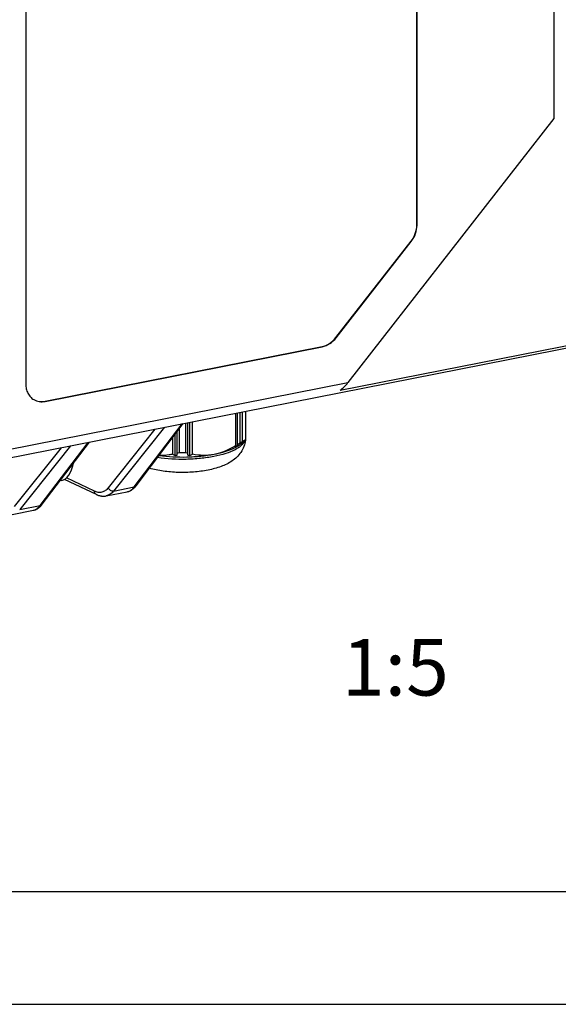
# Model space of a CAD drawing. Units: millimetres. Extents: x -3 to 844, y 0 to 594.
# Drawn here: x 47 to 71, y 0 to 44 of the extents above; entities that cross this region are included whole.
import ezdxf

# ---------------------------------------------------------------- set-up
doc = ezdxf.new("R2010")
doc.units = ezdxf.units.MM
doc.header["$LTSCALE"] = 46.255
for name, color, linetype in [('DECKEL_OHNE_DXF_CONTINUOUS_LINE', 7, 'CONTINUOUS'), ('KASTEN-GEFRADXF_CONTINUOUS_LINE', 7, 'CONTINUOUS'), ('KVR-M25-HUTMDXF_CONTINUOUS_LINE', 7, 'CONTINUOUS'), ('M-RAPIDBOX-HT_DXF_FORMAT', 7, 'CONTINUOUS'), ('M-RAPIDBOX-HT_DXF_TEXT', 7, 'CONTINUOUS')]:
    doc.layers.add(name, color=color, linetype=linetype)
doc.styles.get("Standard").update_dxf_attribs({"font": 'txt', "width": 0.7})

msp = doc.modelspace()

# ---------------------------------------------------------------- linework, layer by layer
at = {"layer": 'DECKEL_OHNE_DXF_CONTINUOUS_LINE', "color": 7, "linetype": 'CONTINUOUS'}
for p, q in [((70.48891, 57.38941), (70.48891, 39.22457)), ((64.41674, 34.50414), (64.41674, 53.44438)), ((64.42674, 34.49821), (64.42674, 53.43846)), ((47.10623, 50.01826), (47.10623, 27.46563)), ((70.48891, 39.22457), (61.36913, 27.52818)), ((46.08748, 24.13596), (99.71897, 34.72632)), ((60.8339, 29.51981), (64.16308, 33.78959)), ((60.8439, 29.51389), (64.17308, 33.78366)), ((61.0319, 27.18942), (85.04208, 31.9306)), ((47.96225, 26.70288), (60.22152, 29.12366)), ((47.97225, 26.69695), (60.23152, 29.11773)), ((51.9971, 22.96211), (54.0806, 25.71432)), ((47.84018, 22.14126), (49.92368, 24.89347)), ((50.23277, 22.57444), (48.8247, 23.24132)), ((50.66784, 22.51191), (51.60196, 22.69638)), ((46.51092, 21.69106), (47.44504, 21.87554))]:
    msp.add_line(p, q, dxfattribs=at)
at = {"layer": 'DECKEL_OHNE_DXF_CONTINUOUS_LINE', "color": 9, "linetype": 'CONTINUOUS'}
for p, q in [((64.42674, 34.49821), (64.41674, 34.50414)), ((64.17308, 33.78366), (64.16308, 33.78959)), ((60.8439, 29.51389), (60.8339, 29.51981)), ((60.23152, 29.11773), (60.22152, 29.12366)), ((46.27124, 24.54687), (61.36913, 27.52818)), ((47.97225, 26.69695), (47.96225, 26.70288)), ((52.82484, 25.46635), (50.75405, 22.86748)), ((53.24416, 25.54915), (50.9962, 22.72793)), ((51.90835, 22.90805), (54.02438, 25.70322)), ((47.75143, 22.0872), (49.86745, 24.88237)), ((48.66792, 24.6455), (46.59713, 22.04663)), ((49.08724, 24.7283), (46.83928, 21.90708)), ((50.14694, 22.71996), (48.91041, 23.3056)), ((50.9962, 22.72793), (51.90835, 22.90805)), ((46.83928, 21.90708), (47.75143, 22.0872))]:
    msp.add_line(p, q, dxfattribs=at)
at = {"layer": 'DECKEL_OHNE_DXF_CONTINUOUS_LINE', "color": 7, "linetype": 'CONTINUOUS'}
for points in [[(51.60196, 22.69638), (51.6224, 22.70098), (51.64273, 22.70634), (51.66294, 22.71247), (51.68304, 22.71937), (51.703, 22.72705), (51.72284, 22.73552), (51.74254, 22.74479), (51.7621, 22.75487), (51.7815, 22.76576), (51.80074, 22.77748), (51.81981, 22.79004), (51.83869, 22.80344), (51.85737, 22.81769), (51.87585, 22.83281), (51.8941, 22.8488), (51.91213, 22.86569), (51.92991, 22.88348), (51.94746, 22.90218), (51.96475, 22.92183), (51.98178, 22.94244), (51.9971, 22.96211)], [(50.23277, 22.57444), (50.25465, 22.56444), (50.2786, 22.55433), (50.3024, 22.54514), (50.32607, 22.53685), (50.34961, 22.52944), (50.37301, 22.5229), (50.39628, 22.5172), (50.41942, 22.51234), (50.44242, 22.5083), (50.46528, 22.50508), (50.48801, 22.50266), (50.51058, 22.50104), (50.53301, 22.50019), (50.55529, 22.50013), (50.5774, 22.50083), (50.59934, 22.5023), (50.62112, 22.50452), (50.64272, 22.50748), (50.66413, 22.51119), (50.66786, 22.51191)], [(47.44504, 21.87554), (47.46548, 21.88014), (47.4858, 21.8855), (47.50602, 21.89162), (47.52611, 21.89853), (47.54608, 21.90621), (47.56592, 21.91468), (47.58562, 21.92394), (47.60517, 21.93402), (47.62458, 21.94491), (47.64382, 21.95663), (47.66289, 21.96919), (47.68177, 21.98259), (47.70045, 21.99684), (47.71893, 22.01196), (47.73718, 22.02796), (47.7552, 22.04484), (47.77299, 22.06263), (47.79054, 22.08134), (47.80783, 22.10098), (47.82486, 22.12159), (47.84018, 22.14126)]]:
    msp.add_lwpolyline(points, dxfattribs=at)
msp.add_ellipse((61.06913, 27.7059), major_axis=(0.53744, 0.65394), ratio=0.40793027, start_param=-2.09361404, end_param=-1.5079285, dxfattribs=at)
for points, knots in [([(64.16308, 33.78959), (64.24303, 33.89213), (64.36911, 34.12059), (64.41674, 34.378), (64.41674, 34.50414)], [0, 0, 0, 0, 0.50759012, 1, 1, 1, 1]), ([(64.17308, 33.78366), (64.25303, 33.8862), (64.37911, 34.11466), (64.42674, 34.37208), (64.42674, 34.49821)], [0, 0, 0, 0, 0.50759012, 1, 1, 1, 1]), ([(60.22152, 29.12366), (60.33879, 29.14681), (60.57203, 29.24685), (60.75555, 29.41933), (60.8339, 29.51981)], [0, 0, 0, 0, 0.48404376, 1, 1, 1, 1]), ([(60.23152, 29.11773), (60.34879, 29.14089), (60.58203, 29.24092), (60.76555, 29.4134), (60.8439, 29.51389)], [0, 0, 0, 0, 0.48404376, 1, 1, 1, 1]), ([(47.10623, 27.46563), (47.10623, 27.39371), (47.12114, 27.25265), (47.19119, 27.05661), (47.30525, 26.89175), (47.40757, 26.80886), (47.46258, 26.77628)], [0, 0, 0, 0, 0.26637896, 0.5201887, 0.76322403, 1, 1, 1, 1]), ([(47.46258, 26.77628), (47.49931, 26.75452), (47.57769, 26.71783), (47.70462, 26.686), (47.83799, 26.67785), (47.92761, 26.68814), (47.97225, 26.69695)], [0, 0, 0, 0, 0.2431182, 0.48921399, 0.74087543, 1, 1, 1, 1]), ([(47.46263, 26.77637), (47.49891, 26.75572), (47.57614, 26.72104), (47.74353, 26.68083), (47.8765, 26.68594), (47.96225, 26.70288)], [0, 0, 0, 0, 0.2435303, 0.4901632, 1, 1, 1, 1])]:
    msp.add_open_spline(points, degree=3, knots=knots, dxfattribs=at)
at = {"layer": 'DECKEL_OHNE_DXF_CONTINUOUS_LINE', "color": 9, "linetype": 'CONTINUOUS'}
for points, knots in [([(50.75405, 22.86748), (50.71671, 22.82061), (50.65305, 22.75797), (50.55329, 22.70111), (50.47628, 22.67436), (50.39598, 22.66282), (50.28318, 22.66785), (50.19983, 22.69491), (50.14694, 22.71996)], [0, 0, 0, 0, 0.26434397, 0.38616599, 0.50427855, 0.62178749, 0.74186506, 1, 1, 1, 1]), ([(50.23277, 22.57444), (50.22016, 22.58041), (50.19634, 22.59668), (50.15937, 22.64334), (50.14781, 22.68941), (50.14694, 22.71996)], [0, 0, 0, 0, 0.23701048, 0.4808191, 1, 1, 1, 1]), ([(50.9962, 22.72793), (50.95265, 22.67313), (50.87776, 22.60021), (50.75968, 22.53666), (50.69853, 22.51797), (50.66786, 22.51191)], [0, 0, 0, 0, 0.52458475, 0.76569104, 1, 1, 1, 1]), ([(50.9962, 22.72793), (50.97303, 22.72348), (50.92287, 22.72456), (50.85214, 22.75196), (50.79204, 22.80059), (50.76374, 22.84429), (50.75405, 22.86748)], [0, 0, 0, 0, 0.23649319, 0.48918397, 0.74799074, 1, 1, 1, 1]), ([(51.59739, 22.69546), (51.62649, 22.70121), (51.68463, 22.71936), (51.79702, 22.78212), (51.86744, 22.85415), (51.90835, 22.90805)], [0, 0, 0, 0, 0.23164268, 0.4714872, 1, 1, 1, 1]), ([(51.90835, 22.90804), (51.92596, 22.91162), (51.95971, 22.92424), (51.98669, 22.94836), (51.9971, 22.96211)], [0, 0, 0, 0, 0.51023899, 1, 1, 1, 1]), ([(47.44047, 21.87462), (47.46957, 21.88036), (47.52771, 21.89851), (47.6401, 21.96127), (47.71052, 22.0333), (47.75143, 22.0872)], [0, 0, 0, 0, 0.23164268, 0.4714872, 1, 1, 1, 1]), ([(47.75143, 22.0872), (47.76904, 22.09077), (47.80278, 22.10339), (47.82977, 22.12751), (47.84018, 22.14126)], [0, 0, 0, 0, 0.51023899, 1, 1, 1, 1])]:
    msp.add_open_spline(points, degree=3, knots=knots, dxfattribs=at)
at = {"layer": 'KASTEN-GEFRADXF_CONTINUOUS_LINE', "color": 7, "linetype": 'CONTINUOUS'}
msp.add_line((48.69547, 23.19128), (48.62446, 23.17726), dxfattribs=at)
msp.add_ellipse((48.33146, 25.15802), major_axis=(-0.35834, 1.96782), ratio=0.44134968, start_param=-3.13504597, end_param=-2.3033176, dxfattribs=at)
at = {"layer": 'KVR-M25-HUTMDXF_CONTINUOUS_LINE', "color": 7, "linetype": 'CONTINUOUS'}
for p, q in [((56.39856, 26.17204), (56.39856, 24.70149)), ((56.48516, 24.7576), (56.48516, 26.18914)), ((56.60516, 24.86371), (56.60516, 26.21283)), ((56.69238, 26.23006), (56.69238, 24.92308)), ((56.84263, 25.01209), (56.84263, 26.25973)), ((54.19288, 24.42952), (54.19288, 25.73649)), ((54.28011, 24.32218), (54.28011, 25.75372)), ((54.36671, 24.30027), (54.36671, 25.77082)), ((54.48671, 24.35571), (54.48671, 25.79451)), ((53.80516, 24.32218), (53.80516, 25.35048)), ((53.89238, 25.46569), (53.89238, 24.42952)), ((53.59856, 25.07756), (53.59856, 24.35571)), ((53.71856, 24.30027), (53.71856, 25.23608)), ((56.60516, 24.86371), (56.48516, 24.7576)), ((56.65058, 24.8282), (56.72611, 24.89431)), ((56.72263, 24.89828), (56.83862, 25.00084)), ((56.72263, 24.89828), (56.72263, 24.89347)), ((56.83862, 25.00084), (56.84263, 25.00439)), ((56.84263, 24.99631), (56.84263, 25.01064))]:
    msp.add_line(p, q, dxfattribs=at)
for centre, radius, start, end in [((53.54813, 29.44881), 5.51077, 303.692676, 304.789708), ((51.60629, 30.97865), 7.95024, 310.056711, 310.246318), ((51.11336, 31.55997), 8.71242, 310.250666, 311.11695), ((55.98884, 26.2987), 1.54413, 303.251045, 303.568443), ((52.88659, 27.78464), 3.50263, 285.203723, 286.687669), ((54.04263, 33.62963), 9.20134, 269.064367, 270.935633), ((55.19868, 27.78464), 3.50263, 253.312331, 254.796277), ((53.82875, 28.76268), 4.80595, 302.324522, 303.554775), ((55.76365, 28.88421), 5.01945, 244.447299, 245.956248), ((52.99716, 27.334), 3.11832, 283.376132, 285.017547), ((55.08811, 27.334), 3.11832, 254.982453, 256.623868), ((52.32161, 28.88421), 5.01945, 294.043752, 295.552701)]:
    msp.add_arc(centre, radius, start, end, dxfattribs=at)
for points, knots in [([(56.82816, 24.98345), (56.81933, 24.88554), (56.7755, 24.69337), (56.64138, 24.4364), (56.4582, 24.22317), (56.17077, 23.99558), (55.74128, 23.79179), (55.16252, 23.63904), (54.52519, 23.55584), (53.85845, 23.54058), (53.20345, 23.5932), (52.78052, 23.67733), (52.58135, 23.73389)], [0, 0, 0, 0, 0.06031035, 0.11923495, 0.17614059, 0.23146522, 0.34308011, 0.46462001, 0.59757416, 0.7364445, 0.87299222, 1, 1, 1, 1]), ([(56.83549, 25.00738), (56.82436, 25.00008), (56.77766, 24.97031), (56.72952, 24.94284), (56.69238, 24.92308)], [0, 0, 0, 0, 0.24045924, 1, 1, 1, 1]), ([(56.65058, 24.8282), (56.587, 24.77255), (56.43068, 24.66828), (56.03265, 24.48559), (55.68862, 24.39598), (55.44263, 24.34741)], [0, 0, 0, 0, 0.1933215, 0.42637378, 1, 1, 1, 1]), ([(56.39856, 24.73324), (56.24773, 24.64343), (55.94036, 24.48423), (55.60878, 24.38021), (55.44263, 24.34741)], [0, 0, 0, 0, 0.50896406, 1, 1, 1, 1]), ([(55.44263, 24.34741), (55.25101, 24.30957), (54.8516, 24.25162), (54.03566, 24.20104), (53.41106, 24.23161), (53.00064, 24.28789)], [0, 0, 0, 0, 0.2390347, 0.4930298, 1, 1, 1, 1]), ([(53.59856, 24.35571), (53.55106, 24.34619), (53.35815, 24.31239), (53.16125, 24.29986), (53.01392, 24.30475)], [0, 0, 0, 0, 0.2473397, 1, 1, 1, 1]), ([(55.44263, 24.34741), (55.28308, 24.3159), (54.96127, 24.28706), (54.64125, 24.32473), (54.48671, 24.35571)], [0, 0, 0, 0, 0.50783656, 1, 1, 1, 1])]:
    msp.add_open_spline(points, degree=3, knots=knots, dxfattribs=at)
at = {"layer": 'KVR-M25-HUTMDXF_CONTINUOUS_LINE', "color": 9, "linetype": 'CONTINUOUS'}
for points, knots in [([(56.81324, 24.97048), (56.78461, 24.88787), (56.69203, 24.77075), (56.53013, 24.64605), (56.29827, 24.51133), (55.93196, 24.36965), (55.6127, 24.29097), (55.43763, 24.2564)], [0, 0, 0, 0, 0.16401957, 0.26654241, 0.38437024, 0.66522519, 1, 1, 1, 1]), ([(55.43763, 24.2564), (55.24113, 24.2176), (54.83137, 24.15874), (53.99625, 24.10981), (53.35748, 24.14475), (52.93902, 24.20639)], [0, 0, 0, 0, 0.23954105, 0.49415471, 1, 1, 1, 1])]:
    msp.add_open_spline(points, degree=3, knots=knots, dxfattribs=at)
at = {"layer": 'M-RAPIDBOX-HT_DXF_FORMAT', "color": 7, "linetype": 'CONTINUOUS'}
msp.add_line((5.01001, 5), (836.01001, 5), dxfattribs=at)
at = {"layer": 'M-RAPIDBOX-HT_DXF_FORMAT', "color": 2, "linetype": 'CONTINUOUS'}
msp.add_line((0, 0), (841, 0), dxfattribs=at)

# ---------------------------------------------------------------- texts
at = {"layer": 'M-RAPIDBOX-HT_DXF_TEXT', "color": 5, "linetype": 'CONTINUOUS', "insert": (65.8361, 16.17129), "char_height": 2.5, "width": 6.1607143, "attachment_point": 3, "line_spacing_factor": 0.9}
msp.add_mtext('1:5', dxfattribs=at)

doc.saveas('drawing.dxf')
